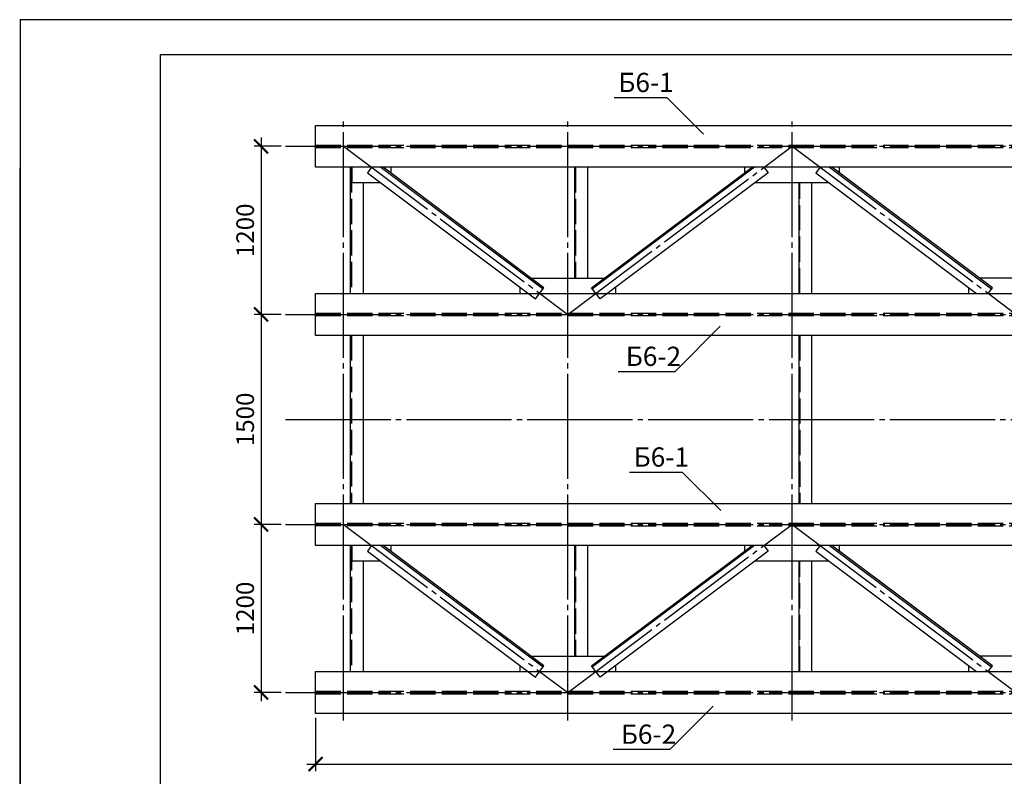
# Model space of a CAD drawing. Units: millimetres. Extents: x -605 to 4315, y 0 to 420.
# Drawn here: x 10 to 151, y 189 to 297 of the extents above; entities that cross this region are included whole.
import ezdxf

# ---------------------------------------------------------------- set-up
doc = ezdxf.new("R2010")
doc.units = ezdxf.units.MM
doc.linetypes.add('ACAD_ISO02W100', pattern=[15, 12, -3])
doc.linetypes.add('JIS_08_15', pattern=[17.25, 15, -0.75, 0.75, -0.75])
doc.styles.add('30', font='isocpeur.ttf', dxfattribs={"height": 2.53})
doc.dimstyles.new('1-50R', dxfattribs={"dimtxt": 2.53, "dimasz": 2, "dimexe": 1, "dimexo": 0.6, "dimgap": 1, "dimtad": 1, "dimdec": 0, "dimlfac": 50, "dimzin": 12, "dimdsep": 46, "dimtxsty": '30', "dimblk": 'ARCHTICK', "dimcen": -0.09, "dimdle": 1.25, "dimclrd": 1, "dimclre": 1, "dimclrt": 1, "dimadec": 0, "dimazin": 0, "dimtfac": 1, "dimtdec": 0, "dimtix": 1, "dimtmove": 2, "dimatfit": 3, "dimldrblk": 'OBLIQUE', "dimfxl": 1, "dimtvp": 1.5, "dimtfill": 1, "dimtolj": 1, "dimtzin": 12, "dimarcsym": 0})

# ---------------------------------------------------------------- blocks, each defined once
blk = doc.blocks.new('_ArchTick')
at = {"color": 0, "linetype": 'ByBlock', "const_width": 0.15}
blk.add_lwpolyline([(-0.5, -0.5), (0.5, 0.5)], dxfattribs=at)
blk = doc.blocks.new('*D9')
at = {"color": 1, "linetype": 'Continuous', "lineweight": -2, "transparency": 16777216}
blk.add_line((44.64, 280.14), (44.64, 253.64), dxfattribs=at)
at = {"color": 1, "lineweight": -2, "transparency": 16777216}
for p, q in [((47.53, 278.89), (43.64, 278.89)), ((47.53, 254.89), (43.64, 254.89))]:
    blk.add_line(p, q, dxfattribs=at)
at = {"layer": 'Defpoints', "color": 0, "transparency": 16777216}
for p in [(48.13, 278.89), (44.64, 254.89), (48.13, 254.89)]:
    blk.add_point(p, dxfattribs=at)
at = {"color": 1, "lineweight": -2, "transparency": 16777216, "xscale": 2, "yscale": 2, "zscale": 2}
for p, rotation in [((44.64, 278.89), 90), ((44.64, 254.89), 270)]:
    blk.add_blockref('_ArchTick', p, dxfattribs=dict(at, rotation=rotation))
at = {"color": 1, "transparency": 16777216, "insert": (42.37, 266.89), "char_height": 2.53, "attachment_point": 5, "rotation": 90, "style": '30', "bg_fill": 3, "box_fill_scale": 1.1, "bg_fill_color": 256, "bg_fill_true_color": 13158600, "bg_fill_transparency": 0}
blk.add_mtext('\\A1;1200', dxfattribs=at)
blk = doc.blocks.new('_OBLIQUE')
at = {"color": 0, "linetype": 'ByBlock'}
blk.add_line((-0.5, -0.5), (0.5, 0.5), dxfattribs=at)
blk = doc.blocks.new('*D10')
at = {"color": 1, "linetype": 'Continuous', "lineweight": -2, "transparency": 16777216}
blk.add_line((44.64, 256.14), (44.64, 223.65), dxfattribs=at)
at = {"color": 1, "lineweight": -2, "transparency": 16777216}
for p, q in [((47.53, 254.89), (43.64, 254.89)), ((47.53, 224.9), (43.64, 224.9))]:
    blk.add_line(p, q, dxfattribs=at)
at = {"layer": 'Defpoints', "color": 0, "transparency": 16777216}
for p in [(48.13, 254.89), (44.64, 224.9), (48.13, 224.9)]:
    blk.add_point(p, dxfattribs=at)
at = {"color": 1, "lineweight": -2, "transparency": 16777216, "xscale": 2, "yscale": 2, "zscale": 2}
for p, rotation in [((44.64, 254.89), 90), ((44.64, 224.9), 270)]:
    blk.add_blockref('_ArchTick', p, dxfattribs=dict(at, rotation=rotation))
at = {"color": 1, "transparency": 16777216, "insert": (42.37, 239.89), "char_height": 2.53, "attachment_point": 5, "rotation": 90, "style": '30', "bg_fill": 3, "box_fill_scale": 1.1, "bg_fill_color": 256, "bg_fill_true_color": 13158600, "bg_fill_transparency": 0}
blk.add_mtext('\\A1;1500', dxfattribs=at)
blk = doc.blocks.new('*D11')
at = {"color": 1, "lineweight": -2, "transparency": 16777216}
for p, q in [((47.53, 224.9), (43.64, 224.9)), ((47.53, 200.89), (43.64, 200.89))]:
    blk.add_line(p, q, dxfattribs=at)
at = {"color": 1, "linetype": 'Continuous', "lineweight": -2, "transparency": 16777216}
blk.add_line((44.64, 226.15), (44.64, 199.64), dxfattribs=at)
at = {"layer": 'Defpoints', "color": 0, "transparency": 16777216}
for p in [(48.13, 224.9), (44.64, 200.89), (48.13, 200.89)]:
    blk.add_point(p, dxfattribs=at)
at = {"color": 1, "lineweight": -2, "transparency": 16777216, "xscale": 2, "yscale": 2, "zscale": 2}
for p, rotation in [((44.64, 224.9), 90), ((44.64, 200.89), 270)]:
    blk.add_blockref('_ArchTick', p, dxfattribs=dict(at, rotation=rotation))
at = {"color": 1, "transparency": 16777216, "insert": (42.37, 212.89), "char_height": 2.53, "attachment_point": 5, "rotation": 90, "style": '30', "bg_fill": 3, "box_fill_scale": 1.1, "bg_fill_color": 256, "bg_fill_true_color": 13158600, "bg_fill_transparency": 0}
blk.add_mtext('\\A1;1200', dxfattribs=at)
blk = doc.blocks.new('*D12')
at = {"color": 1, "lineweight": -2, "transparency": 16777216}
for p, q in [((52.42, 197.29), (52.42, 189.68)), ((412.4, 197.29), (412.4, 189.68))]:
    blk.add_line(p, q, dxfattribs=at)
at = {"color": 1, "linetype": 'Continuous', "lineweight": -2, "transparency": 16777216}
blk.add_line((51.17, 190.68), (413.65, 190.68), dxfattribs=at)
at = {"layer": 'Defpoints', "color": 0, "transparency": 16777216}
for p in [(52.42, 197.89), (412.4, 197.89), (412.4, 190.68)]:
    blk.add_point(p, dxfattribs=at)
at = {"color": 1, "lineweight": -2, "transparency": 16777216, "xscale": 2, "yscale": 2, "zscale": 2, "rotation": 180}
blk.add_blockref('_ArchTick', (52.42, 190.68), dxfattribs=at)
at = {"color": 1, "lineweight": -2, "transparency": 16777216, "xscale": 2, "yscale": 2, "zscale": 2}
blk.add_blockref('_ArchTick', (412.4, 190.68), dxfattribs=at)
at = {"color": 1, "transparency": 16777216, "insert": (232.41, 192.95), "char_height": 2.53, "attachment_point": 5, "style": '30', "bg_fill": 3, "box_fill_scale": 1.1, "bg_fill_color": 256, "bg_fill_true_color": 13158600, "bg_fill_transparency": 0}
blk.add_mtext('\\A1;18000', dxfattribs=at)

msp = doc.modelspace()

# ---------------------------------------------------------------- linework, layer by layer
at = {"color": 7}
for points in [[(850.168, 19.771), (850.168, 296.968), (10.193, 296.968)], [(850.168, 0.001), (850.168, 296.969), (10.275, 296.969)], [(10.275, 296.969), (10.275, 0.001)], [(10.193, 275.781), (10.193, 0.001)], [(57.41, 257.889), (57.41, 275.892)], [(57.606, 275.892), (57.606, 273.712), (61.649, 273.712)], [(60.405, 275.892), (59.807, 275.093), (83.805, 257.09), (85.006, 258.694), (62.072, 275.892)], [(61.739, 275.892), (84.884, 258.53)], [(63.21, 275.04), (63.21, 275.892)], [(89.409, 260.07), (89.409, 275.892)], [(91.208, 275.892), (91.208, 260.07)], [(116.407, 275.892), (117.005, 275.093), (93.007, 257.09), (91.806, 258.694), (114.74, 275.892)], [(115.073, 275.892), (91.928, 258.53)], [(113.607, 275.892), (113.607, 275.04)], [(124.408, 275.892), (123.804, 275.093), (146.738, 257.889)], [(125.741, 275.892), (148.887, 258.53)], [(148.405, 257.889), (149.003, 258.694), (126.075, 275.892)], [(127.207, 275.04), (127.207, 275.892)], [(59.209, 273.712), (59.209, 257.889)], [(115.163, 273.712), (125.646, 273.712)], [(121.407, 257.889), (121.407, 273.712)], [(123.206, 273.712), (123.206, 257.889)], [(83.165, 260.07), (93.647, 260.07)], [(157.645, 260.07), (147.167, 260.07)], [(81.609, 257.889), (81.609, 258.741)], [(95.208, 258.741), (95.208, 257.889)], [(145.606, 258.741), (145.606, 257.889)], [(57.41, 227.891), (57.41, 251.894)], [(59.209, 251.894), (59.209, 227.891)], [(121.407, 227.891), (121.407, 251.894)], [(123.206, 251.894), (123.206, 227.891)], [(57.41, 203.878), (57.41, 221.89)], [(57.606, 221.89), (57.606, 219.71), (61.649, 219.71)], [(60.405, 221.89), (59.807, 221.091), (83.805, 203.094), (85.006, 204.693), (62.072, 221.89)], [(61.739, 221.89), (84.884, 204.534)], [(63.21, 221.044), (63.21, 221.89)], [(89.409, 206.074), (89.409, 221.89)], [(91.208, 221.89), (91.208, 206.074)], [(116.407, 221.89), (117.005, 221.091), (93.007, 203.094), (91.806, 204.693), (114.74, 221.89)], [(115.073, 221.89), (91.928, 204.534)], [(113.607, 221.89), (113.607, 221.044)], [(124.408, 221.89), (123.804, 221.091), (146.738, 203.894)], [(125.741, 221.89), (148.887, 204.534)], [(148.405, 203.894), (149.003, 204.693), (126.075, 221.89)], [(127.207, 221.044), (127.207, 221.89)], [(59.209, 219.71), (59.209, 203.894)], [(115.163, 219.71), (125.646, 219.71)], [(121.407, 203.894), (121.407, 219.71)], [(123.206, 219.71), (123.206, 203.894)], [(83.165, 206.074), (93.647, 206.074)], [(157.645, 206.074), (147.167, 206.074)], [(81.609, 203.894), (81.609, 204.745)], [(95.208, 204.745), (95.208, 203.894)], [(145.606, 204.745), (145.606, 203.894)]]:
    msp.add_lwpolyline(points, dxfattribs=at)
for points in [[(30.216, 4.996), (845.173, 4.996), (845.173, 291.973), (30.216, 291.973)], [(52.42, 281.877), (412.401, 281.877), (412.401, 275.886), (52.42, 275.886)], [(52.42, 257.874), (412.401, 257.874), (412.401, 251.883), (52.42, 251.883)], [(52.42, 227.881), (412.401, 227.881), (412.401, 221.89), (52.42, 221.89)], [(52.42, 203.878), (412.401, 203.878), (412.401, 197.887), (52.42, 197.887)]]:
    msp.add_lwpolyline(points, close=True, dxfattribs=at)
at = {"color": 5, "true_color": 0x0000ff}
for points in [[(102.611, 285.808), (95.028, 285.808)], [(107.797, 280.622), (102.611, 285.808)], [(110.157, 253.18), (103.675, 246.698)], [(103.675, 246.698), (95.589, 246.698)], [(104.797, 232.32), (97.214, 232.32)], [(110.258, 226.859), (104.797, 232.32)], [(109.178, 198.946), (102.971, 192.739)], [(102.971, 192.739), (94.886, 192.739)]]:
    msp.add_lwpolyline(points, dxfattribs=at)
at = {"color": 5, "linetype": 'JIS_08_15', "true_color": 0x0000ff}
for points in [[(56.41, 196.908), (56.41, 282.877)], [(88.409, 196.908), (88.409, 282.877)], [(120.407, 196.908), (120.407, 282.877)], [(48.134, 278.892), (416.676, 278.892)], [(56.41, 278.892), (88.409, 254.889)], [(88.409, 254.889), (120.407, 278.892)], [(120.407, 278.892), (152.406, 254.889)], [(48.134, 254.889), (416.676, 254.889)], [(48.134, 224.896), (416.676, 224.896)], [(56.41, 224.896), (88.409, 200.893)], [(88.409, 200.893), (120.407, 224.896)], [(120.407, 224.896), (152.406, 200.893)], [(48.134, 200.893), (416.676, 200.893)]]:
    msp.add_lwpolyline(points, dxfattribs=at)
at = {"color": 156, "linetype": 'ACAD_ISO02W100', "ltscale": 0.3, "true_color": 0x003f7f}
for points in [[(52.42, 279.072), (412.401, 279.061)], [(52.42, 278.712), (412.401, 278.702)], [(57.521, 275.892), (57.521, 257.889)], [(89.52, 275.892), (89.52, 260.07)], [(121.518, 257.889), (121.518, 273.712)], [(52.42, 255.069), (412.401, 255.058)], [(52.42, 254.709), (412.401, 254.699)], [(57.521, 251.894), (57.521, 227.891)], [(121.518, 251.883), (121.518, 227.87)], [(52.42, 225.076), (412.401, 225.065)], [(52.42, 224.716), (412.401, 224.706)], [(57.521, 221.89), (57.521, 203.878)], [(89.52, 221.89), (89.52, 206.074)], [(121.518, 203.893), (121.518, 219.715)], [(52.42, 201.073), (412.401, 201.063)], [(52.42, 200.713), (412.401, 200.703)]]:
    msp.add_lwpolyline(points, dxfattribs=at)
at = {"color": 1, "linetype": 'JIS_08_15'}
msp.add_lwpolyline([(48.134, 239.893), (416.676, 239.893)], dxfattribs=at)

# ---------------------------------------------------------------- texts
at = {"color": 5, "linetype": 'ByBlock', "char_height": 2.75, "attachment_point": 1, "style": '30'}
for s, insert in [('{\\T0.9;Б6-1}', (95.624, 289.381)), ('{\\T0.9;Б6-2}', (96.687, 250.271)), ('{\\T0.9;Б6-1}', (97.809, 235.893)), ('{\\T0.9;Б6-2}', (95.984, 196.312))]:
    msp.add_mtext_dynamic_manual_height_columns(s, width=112.84797, gutter_width=12.5, heights=[1.382], dxfattribs=dict(at, insert=insert))

# ---------------------------------------------------------------- next in the draw order: dimensions: what is measured, and where the dimension line sits
at = {"color": 6}
dim = msp.add_linear_dim(base=(44.638, 254.889), p1=(48.134, 278.892), p2=(48.134, 254.889), angle=90, dimstyle='1-50R', dxfattribs=at)
dim.commit()
dim.dimension.update_dxf_attribs({"geometry": '*D9', "text_midpoint": (42.373, 266.891)})
dim = msp.add_linear_dim(base=(412.401, 190.683), p1=(52.42, 197.887), p2=(412.401, 197.887), text='18000', dimstyle='1-50R', dxfattribs=at)
dim.commit()
dim.dimension.update_dxf_attribs({"geometry": '*D12', "text_midpoint": (232.41, 192.948)})

# ---------------------------------------------------------------- next in the draw order: dimensions: what is measured, and where the dimension line sits
dim = msp.add_linear_dim(base=(44.638, 224.896), p1=(48.134, 254.889), p2=(48.134, 224.896), angle=90, dimstyle='1-50R', dxfattribs=at)
dim.commit()
dim.dimension.update_dxf_attribs({"geometry": '*D10', "text_midpoint": (42.373, 239.893)})

# ---------------------------------------------------------------- next in the draw order: dimensions: what is measured, and where the dimension line sits
dim = msp.add_linear_dim(base=(44.638, 200.893), p1=(48.134, 224.896), p2=(48.134, 200.893), angle=90, dimstyle='1-50R', dxfattribs=at)
dim.commit()
dim.dimension.update_dxf_attribs({"geometry": '*D11', "text_midpoint": (42.373, 212.895)})

doc.saveas('drawing.dxf')
